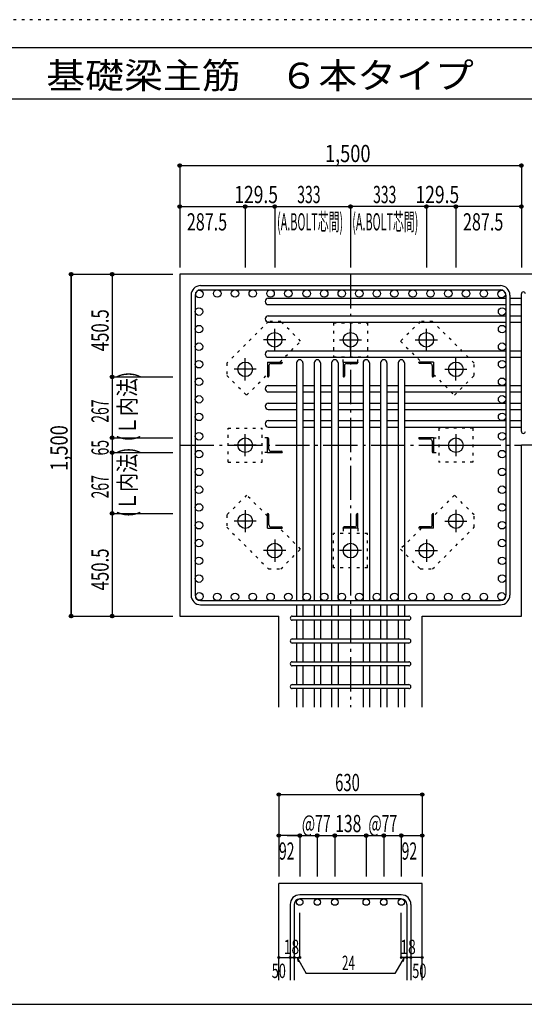
# Model space of a CAD drawing. Units: inches. Extents: x 141 to 12441, y 138 to 8778.
# Drawn here: x 5400 to 7615, y 4458 to 8778 of the extents above; entities that cross this region are included whole.
import ezdxf

# ---------------------------------------------------------------- set-up
doc = ezdxf.new("R2010")
doc.units = ezdxf.units.IN
doc.header["$LTSCALE"] = 30
doc.header["$MEASUREMENT"] = 0
for name, pattern in [('CENTER', [12, 5, -0.8, 0.4, -0.8, 5]), ('DIVIDE', [13.2, 5, -0.8, 0.4, -0.8, 0.4, -0.8, 5]), ('DOT', [1.6, 0.4, -0.8, 0.4]), ('HIDDEN', [8, 1, -2, 2, -2, 1])]:
    doc.linetypes.add(name, pattern=pattern)
for name, color, linetype in [('002', 7, 'Continuous'), ('003', 7, 'Continuous'), ('004', 7, 'Continuous'), ('005', 7, 'Continuous'), ('006', 7, 'Continuous'), ('007', 7, 'Continuous'), ('008', 7, 'Continuous'), ('010', 7, 'Continuous'), ('011', 7, 'Continuous'), ('014', 7, 'Continuous'), ('104', 7, 'Continuous'), ('241', 7, 'Continuous'), ('250', 7, 'Continuous')]:
    doc.layers.add(name, color=color, linetype=linetype)
doc.styles.add('DRACAD', font='txt', dxfattribs={"width": 0.85, "bigfont": 'extfont2'})

msp = doc.modelspace()

# ---------------------------------------------------------------- linework, layer by layer
at = {"layer": '002', "color": 2, "linetype": 'Continuous'}
for p, q in [((8002.4, 7661), (6102.4, 7661)), ((6102.4, 7661), (6102.4, 6161)), ((7602.4, 6912.8), (8002.4, 6912.8)), ((7602.4, 6161), (7602.4, 6912.8)), ((6102.4, 6161), (6537.4, 6161)), ((6537.4, 5761), (6537.4, 6161)), ((7167.4, 5761), (7167.4, 6161)), ((7167.4, 6161), (7602.4, 6161)), ((6537.4, 4563.3), (6537.4, 4988.3)), ((7167.4, 4988.3), (6537.4, 4988.3)), ((7167.4, 4563.3), (7167.4, 4988.3))]:
    msp.add_line(p, q, dxfattribs=at)
at = {"layer": '003', "color": 4, "linetype": 'CENTER'}
for p, q in [((6519.4, 7324.7), (6519.4, 7422.2)), ((6852.4, 7324.8), (6852.4, 7422.3)), ((7185.4, 7324.8), (7185.4, 7422.3)), ((6568.1, 7373.5), (6470.6, 7373.5)), ((6803.6, 7373.5), (6901.1, 7373.5)), ((7136.6, 7373.5), (7234.1, 7373.5)), ((6389.9, 7195.2), (6389.9, 7292.7)), ((7314.9, 7195.3), (7314.9, 7292.8)), ((6438.6, 7244), (6341.1, 7244)), ((7266.1, 7244), (7363.6, 7244)), ((6389.9, 6862.2), (6389.9, 6959.7)), ((7314.9, 6959.8), (7314.9, 6862.3)), ((6438.6, 6911), (6341.1, 6911)), ((7266.2, 6911), (7363.7, 6911)), ((6389.9, 6626.7), (6389.9, 6529.2)), ((7314.9, 6626.8), (7314.9, 6529.3)), ((6438.7, 6578), (6341.2, 6578)), ((7266.2, 6578), (7363.7, 6578)), ((6519.4, 6497.2), (6519.4, 6399.7)), ((6852.4, 6497.2), (6852.4, 6399.7)), ((7185.4, 6497.3), (7185.4, 6399.8)), ((6568.2, 6448.5), (6470.7, 6448.5)), ((6901.2, 6448.5), (6803.7, 6448.5)), ((7136.7, 6448.5), (7234.2, 6448.5))]:
    msp.add_line(p, q, dxfattribs=at)
at = {"layer": '003', "color": 3, "linetype": 'Continuous'}
for centre in [(6519.4, 7373.5), (6852.4, 7373.5), (7185.4, 7373.5), (6389.9, 7244), (7314.9, 7244), (6389.9, 6911), (7314.9, 6911), (6389.9, 6578), (7314.9, 6578), (6519.4, 6448.5), (6852.4, 6448.5), (7185.4, 6448.5)]:
    msp.add_circle(centre, 32, dxfattribs=at)
at = {"layer": '004', "color": 3, "linetype": 'Continuous'}
for centre in [(6189.1, 7574.3), (6267.2, 7576.5), (6345.2, 7576.5), (6423.2, 7576.5), (6501.3, 7576.5), (6579.3, 7576.5), (6659.9, 7576.5), (6736.9, 7576.5), (6813.9, 7576.5), (6890.9, 7576.5), (6967.9, 7576.5), (7044.9, 7576.5), (7125.6, 7576.5), (7203.6, 7576.5), (7281.6, 7576.5), (7359.7, 7576.5), (7437.7, 7576.5), (7515.7, 7574.3), (6186.9, 7497.3), (7517.9, 7497.3), (6186.9, 7420.3), (7517.9, 7420.3), (6186.9, 7343.3), (7517.9, 7343.3), (6186.9, 7266.3), (7517.9, 7266.3), (6186.9, 7189.3), (7517.9, 7189.3), (6186.9, 7112.3), (7517.9, 7112.3), (6186.9, 7035.3), (7517.9, 7035.3), (6186.9, 6950), (7517.9, 6950), (6186.9, 6872), (7517.9, 6872), (6186.9, 6794), (7517.9, 6794), (6186.9, 6715.9), (7517.9, 6715.9), (6186.9, 6637.9), (7517.9, 6637.9), (6186.9, 6559.9), (7517.9, 6559.9), (6186.9, 6481.8), (7517.9, 6481.8), (6186.9, 6403.8), (7517.9, 6403.8), (6186.9, 6325.8), (7517.9, 6325.8), (6189.1, 6247.7), (7515.7, 6247.7), (6267.2, 6245.5), (6345.2, 6245.5), (6423.2, 6245.5), (6501.3, 6245.5), (6579.3, 6245.5), (6659.9, 6245.5), (6736.9, 6245.5), (6813.9, 6245.5), (6890.9, 6245.5), (6967.9, 6245.5), (7044.9, 6245.5), (7125.6, 6245.5), (7203.6, 6245.5), (7281.6, 6245.5), (7359.7, 6245.5), (7437.7, 6245.5)]:
    msp.add_circle(centre, 16.5, dxfattribs=at)
at = {"layer": '005', "color": 7, "linetype": 'Continuous'}
for p, q in [((6194.4, 7611), (7510.4, 7611)), ((6152.4, 7569), (6152.4, 6253)), ((6170.4, 7569), (6170.4, 6253)), ((6194.4, 7593), (7510.4, 7593)), ((7534.4, 7569), (7534.4, 6253)), ((7552.4, 7569), (7552.4, 6253)), ((6194.4, 6229), (7510.4, 6229)), ((6194.4, 6211), (7510.4, 6211))]:
    msp.add_line(p, q, dxfattribs=at)
for centre, radius, start, end in [((6194.4, 7569), 42, 90, 180), ((7510.4, 7569), 42, 0, 90), ((6194.4, 7569), 24, 90, 180), ((7510.4, 7569), 24, 0, 90), ((6194.4, 6253), 42, 180, 270), ((6194.4, 6253), 24, 180, 270), ((7510.4, 6253), 42, 270, 0), ((7510.4, 6253), 24, 270, 0)]:
    msp.add_arc(centre, radius, start, end, dxfattribs=at)
at = {"layer": '006', "color": 7, "linetype": 'Continuous'}
for p, q in [((6491.4, 7555.8), (7534.4, 7555.8)), ((6491.4, 7527.8), (7534.4, 7527.8)), ((7552.4, 7555.8), (7602.4, 7555.8)), ((7552.4, 7527.8), (7602.4, 7527.8)), ((6491.4, 7478.8), (7534.4, 7478.8)), ((7552.4, 7478.8), (7602.4, 7478.8)), ((6491.4, 7450.8), (7534.4, 7450.8)), ((7552.4, 7450.8), (7602.4, 7450.8)), ((6491.4, 7324.8), (7534.4, 7324.8)), ((7552.4, 7324.8), (7602.4, 7324.8)), ((6491.4, 7296.8), (7534.4, 7296.8)), ((6615.4, 7272), (6615.4, 6229)), ((6643.4, 7272), (6643.4, 6229)), ((6692.4, 7272), (6692.4, 6229)), ((6720.4, 7272), (6720.4, 6229)), ((6769.4, 7272), (6769.4, 6229)), ((6797.4, 7272), (6797.4, 6229)), ((6907.4, 7272), (6907.4, 6229)), ((6935.4, 7272), (6935.4, 6229)), ((6984.4, 7272), (6984.4, 6229)), ((7012.4, 7272), (7012.4, 6229)), ((7061.4, 7272), (7061.4, 6229)), ((7089.4, 7272), (7089.4, 6229)), ((7552.4, 7296.8), (7602.4, 7296.8)), ((6491.4, 7172.8), (6615.4, 7172.8)), ((6643.4, 7172.8), (6692.4, 7172.8)), ((6720.4, 7172.8), (6769.4, 7172.8)), ((6797.4, 7172.8), (6907.4, 7172.8)), ((6935.4, 7172.8), (6984.4, 7172.8)), ((7012.4, 7172.8), (7061.4, 7172.8)), ((7089.4, 7172.8), (7534.4, 7172.8)), ((7552.4, 7172.8), (7602.4, 7172.8)), ((6491.4, 7144.8), (6615.4, 7144.8)), ((6643.4, 7144.8), (6692.4, 7144.8)), ((6720.4, 7144.8), (6769.4, 7144.8)), ((6797.4, 7144.8), (6907.4, 7144.8)), ((6935.4, 7144.8), (6984.4, 7144.8)), ((7012.4, 7144.8), (7061.4, 7144.8)), ((7089.4, 7144.8), (7534.4, 7144.8)), ((7552.4, 7144.8), (7602.4, 7144.8)), ((6491.4, 7095.8), (6615.4, 7095.8)), ((6643.4, 7095.8), (6692.4, 7095.8)), ((6720.4, 7095.8), (6769.4, 7095.8)), ((6797.4, 7095.8), (6907.4, 7095.8)), ((6935.4, 7095.8), (6984.4, 7095.8)), ((7012.4, 7095.8), (7061.4, 7095.8)), ((7089.4, 7095.8), (7534.4, 7095.8)), ((7552.4, 7095.8), (7602.4, 7095.8)), ((6491.4, 7067.8), (6615.4, 7067.8)), ((6643.4, 7067.8), (6692.4, 7067.8)), ((6720.4, 7067.8), (6769.4, 7067.8)), ((6797.4, 7067.8), (6907.4, 7067.8)), ((6935.4, 7067.8), (6984.4, 7067.8)), ((7012.4, 7067.8), (7061.4, 7067.8)), ((7089.4, 7067.8), (7534.4, 7067.8)), ((7552.4, 7067.8), (7602.4, 7067.8)), ((6491.4, 7018.8), (6615.4, 7018.8)), ((6643.4, 7018.8), (6692.4, 7018.8)), ((6720.4, 7018.8), (6769.4, 7018.8)), ((6797.4, 7018.8), (6907.4, 7018.8)), ((6935.4, 7018.8), (6984.4, 7018.8)), ((7012.4, 7018.8), (7061.4, 7018.8)), ((7089.4, 7018.8), (7534.4, 7018.8)), ((7552.4, 7018.8), (7602.4, 7018.8)), ((6491.4, 6990.8), (6615.4, 6990.8)), ((6643.4, 6990.8), (6692.4, 6990.8)), ((6720.4, 6990.8), (6769.4, 6990.8)), ((6797.4, 6990.8), (6907.4, 6990.8)), ((6935.4, 6990.8), (6984.4, 6990.8)), ((7012.4, 6990.8), (7061.4, 6990.8)), ((7089.4, 6990.8), (7534.4, 6990.8)), ((7552.4, 6990.8), (7602.4, 6990.8)), ((6615.4, 6211), (6615.4, 6161)), ((6643.4, 6211), (6643.4, 6161)), ((6692.4, 6211), (6692.4, 6161)), ((6720.4, 6211), (6720.4, 6161)), ((6769.4, 6211), (6769.4, 6161)), ((6797.4, 6211), (6797.4, 6161)), ((6907.4, 6211), (6907.4, 6161)), ((6935.4, 6211), (6935.4, 6161)), ((6984.4, 6211), (6984.4, 6161)), ((7012.4, 6211), (7012.4, 6161)), ((7061.4, 6211), (7061.4, 6161)), ((7089.4, 6211), (7089.4, 6161)), ((6615.4, 6143), (6615.4, 6061)), ((6643.4, 6143), (6643.4, 6061)), ((6692.4, 6143), (6692.4, 6061)), ((6720.4, 6143), (6720.4, 6061)), ((6769.4, 6143), (6769.4, 6061)), ((6797.4, 6143), (6797.4, 6061)), ((6907.4, 6143), (6907.4, 6061)), ((6935.4, 6143), (6935.4, 6061)), ((6984.4, 6143), (6984.4, 6061)), ((7012.4, 6143), (7012.4, 6061)), ((7061.4, 6143), (7061.4, 6061)), ((7089.4, 6143), (7089.4, 6061)), ((6615.4, 6043), (6615.4, 5961)), ((6643.4, 6043), (6643.4, 5961)), ((6692.4, 6043), (6692.4, 5961)), ((6720.4, 6043), (6720.4, 5961)), ((6769.4, 6043), (6769.4, 5961)), ((6797.4, 6043), (6797.4, 5961)), ((6907.4, 6043), (6907.4, 5961)), ((6935.4, 6043), (6935.4, 5961)), ((6984.4, 6043), (6984.4, 5961)), ((7012.4, 6043), (7012.4, 5961)), ((7061.4, 6043), (7061.4, 5961)), ((7089.4, 6043), (7089.4, 5961)), ((6615.4, 5943), (6615.4, 5861)), ((6643.4, 5943), (6643.4, 5861)), ((6692.4, 5943), (6692.4, 5861)), ((6720.4, 5943), (6720.4, 5861)), ((6769.4, 5943), (6769.4, 5861)), ((6797.4, 5943), (6797.4, 5861)), ((6907.4, 5943), (6907.4, 5861)), ((6935.4, 5943), (6935.4, 5861)), ((6984.4, 5943), (6984.4, 5861)), ((7012.4, 5943), (7012.4, 5861)), ((7061.4, 5943), (7061.4, 5861)), ((7089.4, 5943), (7089.4, 5861)), ((6615.4, 5843), (6615.4, 5761)), ((6643.4, 5843), (6643.4, 5761)), ((6692.4, 5843), (6692.4, 5761)), ((6720.4, 5843), (6720.4, 5761)), ((6769.4, 5843), (6769.4, 5761)), ((6797.4, 5843), (6797.4, 5761)), ((6907.4, 5843), (6907.4, 5761)), ((6935.4, 5843), (6935.4, 5761)), ((6984.4, 5843), (6984.4, 5761)), ((7012.4, 5843), (7012.4, 5761)), ((7061.4, 5843), (7061.4, 5761)), ((7089.4, 5843), (7089.4, 5761))]:
    msp.add_line(p, q, dxfattribs=at)
at = {"layer": '006', "color": 3, "linetype": 'Continuous'}
for centre in [(6629.4, 4906.3), (6706.4, 4906.3), (6783.4, 4906.3), (6921.4, 4906.3), (6998.4, 4906.3), (7075.4, 4906.3)]:
    msp.add_circle(centre, 14, dxfattribs=at)
at = {"layer": '006', "color": 7, "linetype": 'Continuous'}
for centre, start, end in [((6491.4, 7541.8), 90, 270), ((6491.4, 7464.8), 90, 270), ((6491.4, 7310.8), 90, 270), ((6629.4, 7272), 0, 180), ((6706.4, 7272), 0, 180), ((6783.4, 7272), 0, 180), ((6921.4, 7272), 0, 180), ((6998.4, 7272), 0, 180), ((7075.4, 7272), 0, 180), ((6491.4, 7158.8), 90, 270), ((6491.4, 7081.8), 90, 270), ((6491.4, 7004.8), 90, 270)]:
    msp.add_arc(centre, 14, start, end, dxfattribs=at)
at = {"layer": '007', "color": 7, "linetype": 'Continuous'}
for p, q in [((7602.4, 6971.8), (7602.4, 7574.8)), ((6596.4, 6161), (7108.4, 6161)), ((7108.4, 6143), (6596.4, 6143)), ((6596.4, 6061), (7108.4, 6061)), ((7108.4, 6043), (6596.4, 6043)), ((6596.4, 5961), (7108.4, 5961)), ((7108.4, 5943), (6596.4, 5943)), ((6596.4, 5861), (7108.4, 5861)), ((7108.4, 5843), (6596.4, 5843)), ((7075.4, 4938.3), (6629.4, 4938.3)), ((6587.4, 4896.3), (6587.4, 4563.3)), ((6605.4, 4896.3), (6605.4, 4563.3)), ((7075.4, 4920.3), (6629.4, 4920.3)), ((7099.4, 4896.3), (7099.4, 4563.3)), ((7117.4, 4896.3), (7117.4, 4563.3))]:
    msp.add_line(p, q, dxfattribs=at)
for centre, radius, start, end in [((7611.4, 7574.8), 9, 0, 180), ((7611.4, 6971.8), 9, 180, 0), ((6596.4, 6152), 9, 90, 270), ((7108.4, 6152), 9, 270, 90), ((6596.4, 6052), 9, 90, 270), ((7108.4, 6052), 9, 270, 90), ((6596.4, 5952), 9, 90, 270), ((7108.4, 5952), 9, 270, 90), ((6596.4, 5852), 9, 90, 270), ((7108.4, 5852), 9, 270, 90), ((6629.4, 4896.3), 42, 90, 180), ((7075.4, 4896.3), 42, 0, 90), ((6629.4, 4896.3), 24, 90, 180), ((7075.4, 4896.3), 24, 0, 90)]:
    msp.add_arc(centre, radius, start, end, dxfattribs=at)
at = {"layer": '010', "color": 4, "linetype": 'DOT'}
for p, q in [((6492.5, 7454.1), (6309.4, 7270.9)), ((6546.2, 7454.1), (6492.5, 7454.1)), ((6633.2, 7367.1), (6546.2, 7454.1)), ((6777.4, 7448.5), (6927.4, 7448.5)), ((6777.4, 7448.5), (6777.4, 7298.5)), ((6927.4, 7448.5), (6927.4, 7298.5)), ((7158.6, 7454), (7071.6, 7367.1)), ((7212.3, 7454), (7158.6, 7454)), ((7395.5, 7270.9), (7212.3, 7454)), ((6541.6, 7275.5), (6633.2, 7367.1)), ((7071.6, 7367.1), (7163.2, 7275.5)), ((6309.4, 7270.9), (6309.4, 7217.2)), ((6777.4, 7298.5), (6927.4, 7298.5)), ((6819.9, 7275.5), (6819.9, 7298.5)), ((6884.9, 7275.5), (6884.9, 7298.5)), ((7395.5, 7217.2), (7395.5, 7270.9)), ((6309.4, 7217.2), (6396.3, 7130.2)), ((6396.3, 7130.2), (6487.9, 7221.8)), ((7216.9, 7221.8), (7308.5, 7130.2)), ((7308.5, 7130.2), (7395.5, 7217.2)), ((6314.9, 6836), (6314.9, 6986)), ((6314.9, 6986), (6464.9, 6986)), ((6464.9, 6836), (6464.9, 6986)), ((7239.9, 6986), (7239.9, 6836)), ((7389.9, 6986), (7239.9, 6986)), ((7389.9, 6986), (7389.9, 6836)), ((6487.9, 6943.5), (6464.9, 6943.5)), ((7216.9, 6943.5), (7239.9, 6943.5)), ((6487.9, 6878.5), (6464.9, 6878.5)), ((7216.9, 6878.5), (7239.9, 6878.5)), ((6314.9, 6836), (6464.9, 6836)), ((7389.9, 6836), (7239.9, 6836)), ((6396.3, 6691.8), (6309.3, 6604.8)), ((6487.9, 6600.2), (6396.3, 6691.8)), ((7308.5, 6691.8), (7216.9, 6600.2)), ((7395.4, 6604.8), (7308.5, 6691.8)), ((6309.3, 6604.8), (6309.3, 6551.1)), ((7395.4, 6551.1), (7395.4, 6604.8)), ((6309.3, 6551.1), (6492.5, 6368)), ((6633.2, 6454.9), (6541.6, 6546.5)), ((6927.4, 6523.5), (6777.4, 6523.5)), ((6777.4, 6373.5), (6777.4, 6523.5)), ((6819.9, 6546.5), (6819.9, 6523.5)), ((6884.9, 6546.5), (6884.9, 6523.5)), ((6927.4, 6373.5), (6927.4, 6523.5)), ((7163.2, 6546.5), (7071.6, 6454.9)), ((7212.3, 6367.9), (7395.4, 6551.1)), ((6546.2, 6368), (6633.2, 6454.9)), ((7071.6, 6454.9), (7158.6, 6367.9)), ((6492.5, 6368), (6546.2, 6368)), ((6927.4, 6373.5), (6777.4, 6373.5)), ((7158.6, 6367.9), (7212.3, 6367.9))]:
    msp.add_line(p, q, dxfattribs=at)
at = {"layer": '011', "color": 4, "linetype": 'Continuous'}
for p, q in [((6487.9, 7275.5), (6552.9, 7275.5)), ((6487.9, 7275.5), (6487.9, 7210.5)), ((6493.9, 7261), (6493.9, 7214.5)), ((6502.4, 7269.5), (6548.9, 7269.5)), ((6552.9, 7275.5), (6552.9, 7273.5)), ((6819.9, 7275.5), (6884.9, 7275.5)), ((6819.9, 7275.5), (6819.9, 7210.5)), ((6825.9, 7261), (6825.9, 7214.5)), ((6834.4, 7269.5), (6880.9, 7269.5)), ((6884.9, 7275.5), (6884.9, 7273.5)), ((7216.9, 7275.5), (7151.9, 7275.5)), ((7151.9, 7273.5), (7151.9, 7275.5)), ((7202.4, 7269.5), (7155.9, 7269.5)), ((7210.9, 7261), (7210.9, 7214.5)), ((7216.9, 7275.5), (7216.9, 7210.5)), ((6489.9, 7210.5), (6487.9, 7210.5)), ((6821.9, 7210.5), (6819.9, 7210.5)), ((7216.9, 7210.5), (7214.9, 7210.5)), ((6487.9, 6943.5), (6489.9, 6943.5)), ((6487.9, 6878.5), (6487.9, 6943.5)), ((6493.9, 6893), (6493.9, 6939.5)), ((7216.9, 6943.5), (7151.9, 6943.5)), ((7151.9, 6941.5), (7151.9, 6943.5)), ((7202.4, 6937.5), (7155.9, 6937.5)), ((7210.9, 6929), (7210.9, 6882.5)), ((7216.9, 6943.5), (7216.9, 6878.5)), ((6487.9, 6878.5), (6552.9, 6878.5)), ((6502.4, 6884.5), (6548.9, 6884.5)), ((6552.9, 6880.5), (6552.9, 6878.5)), ((7216.9, 6878.5), (7214.9, 6878.5)), ((6487.9, 6611.5), (6489.9, 6611.5)), ((6487.9, 6546.5), (6487.9, 6611.5)), ((6882.9, 6611.5), (6884.9, 6611.5)), ((6884.9, 6546.5), (6884.9, 6611.5)), ((7214.9, 6611.5), (7216.9, 6611.5)), ((7216.9, 6546.5), (7216.9, 6611.5)), ((6493.9, 6561), (6493.9, 6607.5)), ((6878.9, 6561), (6878.9, 6607.5)), ((7210.9, 6561), (7210.9, 6607.5)), ((6487.9, 6546.5), (6552.9, 6546.5)), ((6502.4, 6552.5), (6548.9, 6552.5)), ((6552.9, 6548.5), (6552.9, 6546.5)), ((6819.9, 6546.5), (6819.9, 6548.5)), ((6884.9, 6546.5), (6819.9, 6546.5)), ((6870.4, 6552.5), (6823.9, 6552.5)), ((7151.9, 6546.5), (7151.9, 6548.5)), ((7216.9, 6546.5), (7151.9, 6546.5)), ((7202.4, 6552.5), (7155.9, 6552.5))]:
    msp.add_line(p, q, dxfattribs=at)
for centre, radius, start, end in [((6502.4, 7261), 8.5, 90, 180), ((6548.9, 7273.5), 4, 270, 0), ((6834.4, 7261), 8.5, 90, 180), ((6880.9, 7273.5), 4, 270, 0), ((7155.9, 7273.5), 4, 180, 270), ((7202.4, 7261), 8.5, 0, 90), ((6489.9, 7214.5), 4, 270, 0), ((6821.9, 7214.5), 4, 270, 0), ((7214.9, 7214.5), 4, 180, 270), ((6489.9, 6939.5), 4, 0, 90), ((7155.9, 6941.5), 4, 180, 270), ((7202.4, 6929), 8.5, 0, 90), ((6502.4, 6893), 8.5, 180, 270), ((6548.9, 6880.5), 4, 0, 90), ((7214.9, 6882.5), 4, 180, 270), ((6489.9, 6607.5), 4, 0, 90), ((6882.9, 6607.5), 4, 90, 180), ((7214.9, 6607.5), 4, 90, 180), ((6502.4, 6561), 8.5, 180, 270), ((6548.9, 6548.5), 4, 0, 90), ((6823.9, 6548.5), 4, 90, 180), ((6870.4, 6561), 8.5, 270, 0), ((7155.9, 6548.5), 4, 90, 180), ((7202.4, 6561), 8.5, 270, 0)]:
    msp.add_arc(centre, radius, start, end, dxfattribs=at)
at = {"layer": '014', "color": 4, "linetype": 'Continuous'}
for p, q in [((6102.4, 8138.1), (7602.4, 8138.1)), ((6102.4, 8138.1), (7602.4, 8138.1)), ((6102.4, 8138.1), (6102.4, 7958.1)), ((6102.4, 8138.1), (6102.4, 7958.1)), ((7602.4, 8138.1), (7602.4, 7958.1)), ((6102.4, 7958.1), (6102.4, 7691)), ((6102.4, 7958.1), (6389.9, 7958.1)), ((6389.9, 7958.1), (6389.9, 7691)), ((6389.9, 7958.1), (6519.4, 7958.1)), ((6519.4, 7958.1), (6519.4, 7691)), ((6519.4, 7958.1), (6852.4, 7958.1)), ((7185.4, 7958.1), (6852.4, 7958.1)), ((6852.4, 7958.1), (6852.4, 7691)), ((7314.9, 7958.1), (7185.4, 7958.1)), ((7185.4, 7958.1), (7185.4, 7691)), ((7602.4, 7958.1), (7314.9, 7958.1)), ((7314.9, 7958.1), (7314.9, 7691)), ((7602.4, 7958.1), (7602.4, 7691)), ((5625.4, 7661), (5805.4, 7661)), ((5625.4, 7661), (5805.4, 7661)), ((5625.4, 6161), (5625.4, 7661)), ((5625.4, 7661), (5625.4, 6161)), ((5805.4, 7661), (5805.4, 7210.5)), ((5805.4, 7661), (6072.4, 7661)), ((5805.4, 7210.5), (6072.4, 7210.5)), ((5805.4, 7210.5), (5805.4, 6943.5)), ((5805.4, 6943.5), (6072.4, 6943.5)), ((5805.4, 6943.5), (5805.4, 6878.5)), ((5805.4, 6878.5), (6072.4, 6878.5)), ((5805.4, 6878.5), (5805.4, 6611.5)), ((5805.4, 6611.5), (6072.4, 6611.5)), ((5805.4, 6611.5), (5805.4, 6161)), ((5625.4, 6161), (5805.4, 6161)), ((5805.4, 6161), (6072.4, 6161)), ((5805.4, 6161), (6072.4, 6161)), ((6537.4, 5378.3), (6537.4, 5198.3)), ((6537.4, 5378.3), (7167.4, 5378.3)), ((7167.4, 5378.3), (7167.4, 5198.3)), ((6537.4, 5198.3), (6537.4, 5018.3)), ((6623.4, 5198.3), (6537.4, 5198.3)), ((6573.5, 5198.3), (6629.4, 5198.3)), ((6629.4, 5198.3), (6629.4, 5018.3)), ((6629.4, 5198.3), (6783.4, 5198.3)), ((6706.4, 5198.3), (6706.4, 5018.3)), ((6783.4, 5198.3), (6783.4, 5018.3)), ((6783.4, 5198.3), (6921.4, 5198.3)), ((6921.4, 5198.3), (6921.4, 5018.3)), ((6921.4, 5198.3), (6921.4, 5018.3)), ((6921.4, 5198.3), (7075.4, 5198.3)), ((6998.4, 5198.3), (6998.4, 5018.3)), ((6998.4, 5198.3), (6998.4, 5018.3)), ((7075.4, 5198.3), (7075.4, 5018.3)), ((7081.4, 5198.3), (7167.4, 5198.3)), ((7167.4, 5198.3), (7167.4, 5018.3)), ((6629.4, 4663.3), (6629.4, 4859.4)), ((7075.4, 4663.3), (7075.4, 4859.4)), ((6537.4, 4663.3), (6587.4, 4663.3)), ((6587.4, 4663.3), (6605.4, 4663.3)), ((6605.4, 4663.3), (6629.4, 4663.3)), ((6617.4, 4663.3), (6657.9, 4593.2)), ((6617.4, 4663.3), (6622.6, 4644)), ((7087.4, 4663.3), (7047, 4593.2)), ((7099.4, 4663.3), (7075.4, 4663.3)), ((7087.4, 4663.3), (7082.3, 4644)), ((7117.4, 4663.3), (7099.4, 4663.3)), ((7167.4, 4663.3), (7117.4, 4663.3)), ((7047, 4593.2), (6657.9, 4593.2))]:
    msp.add_line(p, q, dxfattribs=at)
at = {"layer": '014', "color": 4, "linetype": 'CENTER'}
for p, q in [((6852.4, 7661), (6852.4, 5761)), ((6102.4, 6911), (7602.4, 6911))]:
    msp.add_line(p, q, dxfattribs=at)
at = {"layer": '014', "color": 4, "linetype": 'Continuous'}
for centre, radius in [((6102.4, 8138.1), 8), ((6102.4, 8138.1), 7.2), ((6102.4, 8138.1), 6.4), ((6102.4, 8138.1), 5.6), ((6102.4, 8138.1), 4.8), ((6102.4, 8138.1), 4), ((6102.4, 8138.1), 3.2), ((6102.4, 8138.1), 2.4), ((6102.4, 8138.1), 1.6), ((6102.4, 8138.1), 0.8), ((7602.4, 8138.1), 8), ((7602.4, 8138.1), 7.2), ((7602.4, 8138.1), 6.4), ((7602.4, 8138.1), 5.6), ((7602.4, 8138.1), 4.8), ((7602.4, 8138.1), 4), ((7602.4, 8138.1), 3.2), ((7602.4, 8138.1), 2.4), ((7602.4, 8138.1), 1.6), ((7602.4, 8138.1), 0.8), ((6102.4, 7958.1), 8), ((6102.4, 7958.1), 7.2), ((6102.4, 7958.1), 6.4), ((6102.4, 7958.1), 5.6), ((6102.4, 7958.1), 4.8), ((6102.4, 7958.1), 4), ((6102.4, 7958.1), 3.2), ((6102.4, 7958.1), 2.4), ((6102.4, 7958.1), 1.6), ((6102.4, 7958.1), 0.8), ((6389.9, 7958.1), 8), ((6389.9, 7958.1), 7.2), ((6389.9, 7958.1), 6.4), ((6389.9, 7958.1), 5.6), ((6389.9, 7958.1), 4.8), ((6389.9, 7958.1), 4), ((6389.9, 7958.1), 3.2), ((6389.9, 7958.1), 2.4), ((6389.9, 7958.1), 1.6), ((6389.9, 7958.1), 0.8), ((6519.4, 7958.1), 8), ((6519.4, 7958.1), 7.2), ((6519.4, 7958.1), 6.4), ((6519.4, 7958.1), 5.6), ((6519.4, 7958.1), 4.8), ((6519.4, 7958.1), 4), ((6519.4, 7958.1), 3.2), ((6519.4, 7958.1), 2.4), ((6519.4, 7958.1), 1.6), ((6519.4, 7958.1), 0.8), ((6852.4, 7958.1), 8), ((6852.4, 7958.1), 7.2), ((6852.4, 7958.1), 6.4), ((6852.4, 7958.1), 5.6), ((6852.4, 7958.1), 4.8), ((6852.4, 7958.1), 4), ((6852.4, 7958.1), 3.2), ((6852.4, 7958.1), 2.4), ((6852.4, 7958.1), 1.6), ((6852.4, 7958.1), 0.8), ((7185.4, 7958.1), 8), ((7185.4, 7958.1), 7.2), ((7185.4, 7958.1), 6.4), ((7185.4, 7958.1), 5.6), ((7185.4, 7958.1), 4.8), ((7185.4, 7958.1), 4), ((7185.4, 7958.1), 3.2), ((7185.4, 7958.1), 2.4), ((7185.4, 7958.1), 1.6), ((7185.4, 7958.1), 0.8), ((7314.9, 7958.1), 8), ((7314.9, 7958.1), 7.2), ((7314.9, 7958.1), 6.4), ((7314.9, 7958.1), 5.6), ((7314.9, 7958.1), 4.8), ((7314.9, 7958.1), 4), ((7314.9, 7958.1), 3.2), ((7314.9, 7958.1), 2.4), ((7314.9, 7958.1), 1.6), ((7314.9, 7958.1), 0.8), ((7602.4, 7958.1), 8), ((7602.4, 7958.1), 7.2), ((7602.4, 7958.1), 6.4), ((7602.4, 7958.1), 5.6), ((7602.4, 7958.1), 4.8), ((7602.4, 7958.1), 4), ((7602.4, 7958.1), 3.2), ((7602.4, 7958.1), 2.4), ((7602.4, 7958.1), 1.6), ((7602.4, 7958.1), 0.8), ((5625.4, 7661), 8), ((5625.4, 7661), 7.2), ((5625.4, 7661), 6.4), ((5625.4, 7661), 5.6), ((5625.4, 7661), 4.8), ((5625.4, 7661), 4), ((5625.4, 7661), 3.2), ((5625.4, 7661), 2.4), ((5625.4, 7661), 1.6), ((5625.4, 7661), 0.8), ((5805.4, 7661), 8), ((5805.4, 7661), 7.2), ((5805.4, 7661), 6.4), ((5805.4, 7661), 5.6), ((5805.4, 7661), 4.8), ((5805.4, 7661), 4), ((5805.4, 7661), 3.2), ((5805.4, 7661), 2.4), ((5805.4, 7661), 1.6), ((5805.4, 7661), 0.8), ((5805.4, 7210.5), 8), ((5805.4, 7210.5), 7.2), ((5805.4, 7210.5), 6.4), ((5805.4, 7210.5), 5.6), ((5805.4, 7210.5), 4.8), ((5805.4, 7210.5), 4), ((5805.4, 7210.5), 3.2), ((5805.4, 7210.5), 2.4), ((5805.4, 7210.5), 1.6), ((5805.4, 7210.5), 0.8), ((5805.4, 6943.5), 8), ((5805.4, 6943.5), 7.2), ((5805.4, 6943.5), 6.4), ((5805.4, 6943.5), 5.6), ((5805.4, 6943.5), 4.8), ((5805.4, 6943.5), 4), ((5805.4, 6943.5), 3.2), ((5805.4, 6943.5), 2.4), ((5805.4, 6943.5), 1.6), ((5805.4, 6943.5), 0.8), ((5805.4, 6878.5), 8), ((5805.4, 6878.5), 7.2), ((5805.4, 6878.5), 6.4), ((5805.4, 6878.5), 5.6), ((5805.4, 6878.5), 4.8), ((5805.4, 6878.5), 4), ((5805.4, 6878.5), 3.2), ((5805.4, 6878.5), 2.4), ((5805.4, 6878.5), 1.6), ((5805.4, 6878.5), 0.8), ((5805.4, 6611.5), 8), ((5805.4, 6611.5), 7.2), ((5805.4, 6611.5), 6.4), ((5805.4, 6611.5), 5.6), ((5805.4, 6611.5), 4.8), ((5805.4, 6611.5), 4), ((5805.4, 6611.5), 3.2), ((5805.4, 6611.5), 2.4), ((5805.4, 6611.5), 1.6), ((5805.4, 6611.5), 0.8), ((5625.4, 6161), 8), ((5625.4, 6161), 7.2), ((5625.4, 6161), 6.4), ((5625.4, 6161), 5.6), ((5625.4, 6161), 4.8), ((5625.4, 6161), 4), ((5625.4, 6161), 3.2), ((5625.4, 6161), 2.4), ((5625.4, 6161), 1.6), ((5625.4, 6161), 0.8), ((5805.4, 6161), 8), ((5805.4, 6161), 7.2), ((5805.4, 6161), 6.4), ((5805.4, 6161), 5.6), ((5805.4, 6161), 4.8), ((5805.4, 6161), 4), ((5805.4, 6161), 3.2), ((5805.4, 6161), 2.4), ((5805.4, 6161), 1.6), ((5805.4, 6161), 0.8), ((6537.4, 5378.3), 7.2), ((6537.4, 5378.3), 6.4), ((6537.4, 5378.3), 5.6), ((6537.4, 5378.3), 4.8), ((6537.4, 5378.3), 4), ((6537.4, 5378.3), 3.2), ((6537.4, 5378.3), 2.4), ((6537.4, 5378.3), 1.6), ((6537.4, 5378.3), 0.8), ((7167.4, 5378.3), 7.2), ((7167.4, 5378.3), 6.4), ((7167.4, 5378.3), 5.6), ((7167.4, 5378.3), 4.8), ((7167.4, 5378.3), 4), ((7167.4, 5378.3), 3.2), ((7167.4, 5378.3), 2.4), ((7167.4, 5378.3), 1.6), ((7167.4, 5378.3), 0.8), ((6537.4, 5198.3), 7.2), ((6537.4, 5198.3), 6.4), ((6537.4, 5198.3), 5.6), ((6537.4, 5198.3), 4.8), ((6537.4, 5198.3), 4), ((6537.4, 5198.3), 3.2), ((6537.4, 5198.3), 2.4), ((6537.4, 5198.3), 1.6), ((6537.4, 5198.3), 0.8), ((6629.4, 5198.3), 8), ((6629.4, 5198.3), 7.2), ((6629.4, 5198.3), 6.4), ((6629.4, 5198.3), 5.6), ((6629.4, 5198.3), 4.8), ((6629.4, 5198.3), 4), ((6629.4, 5198.3), 3.2), ((6629.4, 5198.3), 2.4), ((6629.4, 5198.3), 1.6), ((6629.4, 5198.3), 0.8), ((6706.4, 5198.3), 8), ((6706.4, 5198.3), 7.2), ((6706.4, 5198.3), 6.4), ((6706.4, 5198.3), 5.6), ((6706.4, 5198.3), 4.8), ((6706.4, 5198.3), 4), ((6706.4, 5198.3), 3.2), ((6706.4, 5198.3), 2.4), ((6706.4, 5198.3), 1.6), ((6706.4, 5198.3), 0.8), ((6783.4, 5198.3), 8), ((6783.4, 5198.3), 7.2), ((6783.4, 5198.3), 6.4), ((6783.4, 5198.3), 5.6), ((6783.4, 5198.3), 4.8), ((6783.4, 5198.3), 4), ((6783.4, 5198.3), 3.2), ((6783.4, 5198.3), 2.4), ((6783.4, 5198.3), 1.6), ((6783.4, 5198.3), 0.8), ((6921.4, 5198.3), 8), ((6921.4, 5198.3), 7.2), ((6921.4, 5198.3), 6.4), ((6921.4, 5198.3), 5.6), ((6921.4, 5198.3), 4.8), ((6921.4, 5198.3), 4), ((6921.4, 5198.3), 3.2), ((6921.4, 5198.3), 2.4), ((6921.4, 5198.3), 1.6), ((6921.4, 5198.3), 0.8), ((6998.4, 5198.3), 8), ((6998.4, 5198.3), 7.2), ((6998.4, 5198.3), 6.4), ((6998.4, 5198.3), 5.6), ((6998.4, 5198.3), 4.8), ((6998.4, 5198.3), 4), ((6998.4, 5198.3), 3.2), ((6998.4, 5198.3), 2.4), ((6998.4, 5198.3), 1.6), ((6998.4, 5198.3), 0.8), ((7075.4, 5198.3), 8), ((7075.4, 5198.3), 7.2), ((7075.4, 5198.3), 6.4), ((7075.4, 5198.3), 5.6), ((7075.4, 5198.3), 4.8), ((7075.4, 5198.3), 4), ((7075.4, 5198.3), 3.2), ((7075.4, 5198.3), 2.4), ((7075.4, 5198.3), 1.6), ((7075.4, 5198.3), 0.8), ((7167.4, 5198.3), 7.2), ((7167.4, 5198.3), 6.4), ((7167.4, 5198.3), 5.6), ((7167.4, 5198.3), 4.8), ((7167.4, 5198.3), 4), ((7167.4, 5198.3), 3.2), ((7167.4, 5198.3), 2.4), ((7167.4, 5198.3), 1.6), ((7167.4, 5198.3), 0.8), ((6537.4, 4663.3), 4), ((6537.4, 4663.3), 3.6), ((6537.4, 4663.3), 3.2), ((6537.4, 4663.3), 2.8), ((6537.4, 4663.3), 2.4), ((6587.4, 4663.3), 4), ((6587.4, 4663.3), 3.6), ((6587.4, 4663.3), 3.2), ((6587.4, 4663.3), 2.8), ((6587.4, 4663.3), 2.4), ((6605.4, 4663.3), 4), ((6605.4, 4663.3), 3.6), ((6605.4, 4663.3), 3.2), ((6605.4, 4663.3), 2.8), ((6605.4, 4663.3), 2.4), ((6629.4, 4663.3), 4), ((6629.4, 4663.3), 3.6), ((6629.4, 4663.3), 3.2), ((6629.4, 4663.3), 2.8), ((6629.4, 4663.3), 2.4), ((7075.4, 4663.3), 4), ((7075.4, 4663.3), 3.6), ((7075.4, 4663.3), 3.2), ((7075.4, 4663.3), 2.8), ((7075.4, 4663.3), 2.4), ((7099.4, 4663.3), 4), ((7099.4, 4663.3), 3.6), ((7099.4, 4663.3), 3.2), ((7099.4, 4663.3), 2.8), ((7099.4, 4663.3), 2.4), ((7117.4, 4663.3), 4), ((7117.4, 4663.3), 3.6), ((7117.4, 4663.3), 3.2), ((7117.4, 4663.3), 2.8), ((7117.4, 4663.3), 2.4), ((7167.4, 4663.3), 4), ((7167.4, 4663.3), 3.6), ((7167.4, 4663.3), 3.2), ((7167.4, 4663.3), 2.8), ((7167.4, 4663.3), 2.4), ((6537.4, 4663.3), 2), ((6537.4, 4663.3), 1.6), ((6537.4, 4663.3), 1.2), ((6537.4, 4663.3), 0.8), ((6537.4, 4663.3), 0.4), ((6587.4, 4663.3), 2), ((6587.4, 4663.3), 1.6), ((6587.4, 4663.3), 1.2), ((6587.4, 4663.3), 0.8), ((6587.4, 4663.3), 0.4), ((6605.4, 4663.3), 2), ((6605.4, 4663.3), 1.6), ((6605.4, 4663.3), 1.2), ((6605.4, 4663.3), 0.8), ((6605.4, 4663.3), 0.4), ((6629.4, 4663.3), 2), ((6629.4, 4663.3), 1.6), ((6629.4, 4663.3), 1.2), ((6629.4, 4663.3), 0.8), ((6629.4, 4663.3), 0.4), ((7075.4, 4663.3), 2), ((7075.4, 4663.3), 1.6), ((7075.4, 4663.3), 1.2), ((7075.4, 4663.3), 0.8), ((7075.4, 4663.3), 0.4), ((7099.4, 4663.3), 2), ((7099.4, 4663.3), 1.6), ((7099.4, 4663.3), 1.2), ((7099.4, 4663.3), 0.8), ((7099.4, 4663.3), 0.4), ((7117.4, 4663.3), 2), ((7117.4, 4663.3), 1.6), ((7117.4, 4663.3), 1.2), ((7117.4, 4663.3), 0.8), ((7117.4, 4663.3), 0.4), ((7167.4, 4663.3), 2), ((7167.4, 4663.3), 1.6), ((7167.4, 4663.3), 1.2), ((7167.4, 4663.3), 0.8), ((7167.4, 4663.3), 0.4)]:
    msp.add_circle(centre, radius, dxfattribs=at)
at = {"layer": '014', "color": 7, "linetype": 'Continuous'}
for p in [(6102.4, 8138.1), (6102.4, 8138.1), (6102.4, 8138.1), (6102.4, 8138.1), (6102.4, 8138.1), (6102.4, 8138.1), (6102.4, 8138.1), (6102.4, 8138.1), (6102.4, 8138.1), (6102.4, 8138.1), (6102.4, 8138.1), (6102.4, 8138.1), (6102.4, 8138.1), (6102.4, 8138.1), (6102.4, 8138.1), (6102.4, 8138.1), (6102.4, 8138.1), (6102.4, 8138.1), (7602.4, 8138.1), (7602.4, 8138.1), (7602.4, 8138.1), (7602.4, 8138.1), (7602.4, 8138.1), (7602.4, 8138.1), (7602.4, 8138.1), (7602.4, 8138.1), (7602.4, 8138.1), (7602.4, 8138.1), (7602.4, 8138.1), (7602.4, 8138.1), (7602.4, 8138.1), (7602.4, 8138.1), (7602.4, 8138.1), (7602.4, 8138.1), (7602.4, 8138.1), (7602.4, 8138.1), (6102.4, 7958.1), (6102.4, 7958.1), (6102.4, 7958.1), (6102.4, 7958.1), (6102.4, 7958.1), (6102.4, 7958.1), (6102.4, 7958.1), (6102.4, 7958.1), (6102.4, 7958.1), (6102.4, 7958.1), (6102.4, 7958.1), (6102.4, 7958.1), (6102.4, 7958.1), (6102.4, 7958.1), (6102.4, 7958.1), (6102.4, 7958.1), (6102.4, 7958.1), (6102.4, 7958.1), (6102.4, 7958.1), (6389.9, 7958.1), (6389.9, 7958.1), (6389.9, 7958.1), (6389.9, 7958.1), (6389.9, 7958.1), (6389.9, 7958.1), (6389.9, 7958.1), (6389.9, 7958.1), (6389.9, 7958.1), (6389.9, 7958.1), (6389.9, 7958.1), (6389.9, 7958.1), (6389.9, 7958.1), (6389.9, 7958.1), (6389.9, 7958.1), (6389.9, 7958.1), (6389.9, 7958.1), (6389.9, 7958.1), (6389.9, 7958.1), (6519.4, 7958.1), (6519.4, 7958.1), (6519.4, 7958.1), (6519.4, 7958.1), (6519.4, 7958.1), (6519.4, 7958.1), (6519.4, 7958.1), (6519.4, 7958.1), (6519.4, 7958.1), (6519.4, 7958.1), (6519.4, 7958.1), (6519.4, 7958.1), (6519.4, 7958.1), (6519.4, 7958.1), (6519.4, 7958.1), (6519.4, 7958.1), (6519.4, 7958.1), (6519.4, 7958.1), (6519.4, 7958.1), (6852.4, 7958.1), (6852.4, 7958.1), (6852.4, 7958.1), (6852.4, 7958.1), (6852.4, 7958.1), (6852.4, 7958.1), (6852.4, 7958.1), (6852.4, 7958.1), (6852.4, 7958.1), (6852.4, 7958.1), (6852.4, 7958.1), (6852.4, 7958.1), (6852.4, 7958.1), (6852.4, 7958.1), (6852.4, 7958.1), (6852.4, 7958.1), (6852.4, 7958.1), (6852.4, 7958.1), (6852.4, 7958.1), (7185.4, 7958.1), (7185.4, 7958.1), (7185.4, 7958.1), (7185.4, 7958.1), (7185.4, 7958.1), (7185.4, 7958.1), (7185.4, 7958.1), (7185.4, 7958.1), (7185.4, 7958.1), (7185.4, 7958.1), (7185.4, 7958.1), (7185.4, 7958.1), (7185.4, 7958.1), (7185.4, 7958.1), (7185.4, 7958.1), (7185.4, 7958.1), (7185.4, 7958.1), (7185.4, 7958.1), (7185.4, 7958.1), (7314.9, 7958.1), (7314.9, 7958.1), (7314.9, 7958.1), (7314.9, 7958.1), (7314.9, 7958.1), (7314.9, 7958.1), (7314.9, 7958.1), (7314.9, 7958.1), (7314.9, 7958.1), (7314.9, 7958.1), (7314.9, 7958.1), (7314.9, 7958.1), (7314.9, 7958.1), (7314.9, 7958.1), (7314.9, 7958.1), (7314.9, 7958.1), (7314.9, 7958.1), (7314.9, 7958.1), (7314.9, 7958.1), (7602.4, 7958.1), (7602.4, 7958.1), (7602.4, 7958.1), (7602.4, 7958.1), (7602.4, 7958.1), (7602.4, 7958.1), (7602.4, 7958.1), (7602.4, 7958.1), (7602.4, 7958.1), (7602.4, 7958.1), (7602.4, 7958.1), (7602.4, 7958.1), (7602.4, 7958.1), (7602.4, 7958.1), (7602.4, 7958.1), (7602.4, 7958.1), (7602.4, 7958.1), (7602.4, 7958.1), (7602.4, 7958.1), (5625.4, 7661), (5625.4, 7661), (5625.4, 7661), (5625.4, 7661), (5625.4, 7661), (5625.4, 7661), (5625.4, 7661), (5625.4, 7661), (5625.4, 7661), (5625.4, 7661), (5625.4, 7661), (5625.4, 7661), (5625.4, 7661), (5625.4, 7661), (5625.4, 7661), (5625.4, 7661), (5805.4, 7661), (5805.4, 7661), (5805.4, 7661), (5805.4, 7661), (5805.4, 7661), (5805.4, 7661), (5805.4, 7661), (5805.4, 7661), (5805.4, 7661), (5805.4, 7661), (5805.4, 7661), (5805.4, 7661), (5805.4, 7661), (5805.4, 7661), (5805.4, 7661), (5805.4, 7661), (5805.4, 7661), (5805.4, 7210.5), (5805.4, 7210.5), (5805.4, 7210.5), (5805.4, 7210.5), (5805.4, 7210.5), (5805.4, 7210.5), (5805.4, 7210.5), (5805.4, 7210.5), (5805.4, 7210.5), (5805.4, 7210.5), (5805.4, 7210.5), (5805.4, 7210.5), (5805.4, 7210.5), (5805.4, 7210.5), (5805.4, 7210.5), (5805.4, 7210.5), (5805.4, 7210.5), (5805.4, 6943.5), (5805.4, 6943.5), (5805.4, 6943.5), (5805.4, 6943.5), (5805.4, 6943.5), (5805.4, 6943.5), (5805.4, 6943.5), (5805.4, 6943.5), (5805.4, 6943.5), (5805.4, 6943.5), (5805.4, 6943.5), (5805.4, 6943.5), (5805.4, 6943.5), (5805.4, 6943.5), (5805.4, 6943.5), (5805.4, 6943.5), (5805.4, 6943.5), (5805.4, 6878.5), (5805.4, 6878.5), (5805.4, 6878.5), (5805.4, 6878.5), (5805.4, 6878.5), (5805.4, 6878.5), (5805.4, 6878.5), (5805.4, 6878.5), (5805.4, 6878.5), (5805.4, 6878.5), (5805.4, 6878.5), (5805.4, 6878.5), (5805.4, 6878.5), (5805.4, 6878.5), (5805.4, 6878.5), (5805.4, 6878.5), (5805.4, 6878.5), (5805.4, 6611.5), (5805.4, 6611.5), (5805.4, 6611.5), (5805.4, 6611.5), (5805.4, 6611.5), (5805.4, 6611.5), (5805.4, 6611.5), (5805.4, 6611.5), (5805.4, 6611.5), (5805.4, 6611.5), (5805.4, 6611.5), (5805.4, 6611.5), (5805.4, 6611.5), (5805.4, 6611.5), (5805.4, 6611.5), (5805.4, 6611.5), (5805.4, 6611.5), (5625.4, 6161), (5625.4, 6161), (5625.4, 6161), (5625.4, 6161), (5625.4, 6161), (5625.4, 6161), (5625.4, 6161), (5625.4, 6161), (5625.4, 6161), (5625.4, 6161), (5625.4, 6161), (5625.4, 6161), (5625.4, 6161), (5625.4, 6161), (5625.4, 6161), (5625.4, 6161), (5805.4, 6161), (5805.4, 6161), (5805.4, 6161), (5805.4, 6161), (5805.4, 6161), (5805.4, 6161), (5805.4, 6161), (5805.4, 6161), (5805.4, 6161), (5805.4, 6161), (5805.4, 6161), (5805.4, 6161), (5805.4, 6161), (5805.4, 6161), (5805.4, 6161), (5805.4, 6161), (5805.4, 6161), (6537.4, 5378.3), (6537.4, 5378.3), (6537.4, 5378.3), (6537.4, 5378.3), (6537.4, 5378.3), (6537.4, 5378.3), (6537.4, 5378.3), (6537.4, 5378.3), (6537.4, 5378.3), (6537.4, 5378.3), (6537.4, 5378.3), (6537.4, 5378.3), (6537.4, 5378.3), (6537.4, 5378.3), (6537.4, 5378.3), (6537.4, 5378.3), (6537.4, 5378.3), (6537.4, 5378.3), (6537.4, 5378.3), (6537.4, 5378.3), (6537.4, 5378.3), (6537.4, 5378.3), (7167.4, 5378.3), (7167.4, 5378.3), (7167.4, 5378.3), (7167.4, 5378.3), (7167.4, 5378.3), (7167.4, 5378.3), (7167.4, 5378.3), (7167.4, 5378.3), (7167.4, 5378.3), (7167.4, 5378.3), (7167.4, 5378.3), (7167.4, 5378.3), (7167.4, 5378.3), (7167.4, 5378.3), (7167.4, 5378.3), (7167.4, 5378.3), (7167.4, 5378.3), (7167.4, 5378.3), (7167.4, 5378.3), (7167.4, 5378.3), (7167.4, 5378.3), (7167.4, 5378.3), (6537.4, 5198.3), (6537.4, 5198.3), (6537.4, 5198.3), (6537.4, 5198.3), (6537.4, 5198.3), (6537.4, 5198.3), (6537.4, 5198.3), (6537.4, 5198.3), (6537.4, 5198.3), (6537.4, 5198.3), (6537.4, 5198.3), (6537.4, 5198.3), (6537.4, 5198.3), (6537.4, 5198.3), (6537.4, 5198.3), (6537.4, 5198.3), (6629.4, 5198.3), (6629.4, 5198.3), (6629.4, 5198.3), (6629.4, 5198.3), (6629.4, 5198.3), (6629.4, 5198.3), (6629.4, 5198.3), (6629.4, 5198.3), (6629.4, 5198.3), (6629.4, 5198.3), (6629.4, 5198.3), (6629.4, 5198.3), (6629.4, 5198.3), (6629.4, 5198.3), (6629.4, 5198.3), (6629.4, 5198.3), (6629.4, 5198.3), (6629.4, 5198.3), (6706.4, 5198.3), (6706.4, 5198.3), (6706.4, 5198.3), (6706.4, 5198.3), (6706.4, 5198.3), (6706.4, 5198.3), (6706.4, 5198.3), (6706.4, 5198.3), (6706.4, 5198.3), (6706.4, 5198.3), (6706.4, 5198.3), (6706.4, 5198.3), (6706.4, 5198.3), (6706.4, 5198.3), (6706.4, 5198.3), (6706.4, 5198.3), (6706.4, 5198.3), (6706.4, 5198.3), (6783.4, 5198.3), (6783.4, 5198.3), (6783.4, 5198.3), (6783.4, 5198.3), (6783.4, 5198.3), (6783.4, 5198.3), (6783.4, 5198.3), (6783.4, 5198.3), (6783.4, 5198.3), (6783.4, 5198.3), (6783.4, 5198.3), (6783.4, 5198.3), (6783.4, 5198.3), (6783.4, 5198.3), (6783.4, 5198.3), (6783.4, 5198.3), (6783.4, 5198.3), (6783.4, 5198.3), (6921.4, 5198.3), (6921.4, 5198.3), (6921.4, 5198.3), (6921.4, 5198.3), (6921.4, 5198.3), (6921.4, 5198.3), (6921.4, 5198.3), (6921.4, 5198.3), (6921.4, 5198.3), (6921.4, 5198.3), (6921.4, 5198.3), (6921.4, 5198.3), (6921.4, 5198.3), (6921.4, 5198.3), (6921.4, 5198.3), (6921.4, 5198.3), (6921.4, 5198.3), (6921.4, 5198.3), (6921.4, 5198.3), (6921.4, 5198.3), (6921.4, 5198.3), (6921.4, 5198.3), (6921.4, 5198.3), (6998.4, 5198.3), (6998.4, 5198.3), (6998.4, 5198.3), (6998.4, 5198.3), (6998.4, 5198.3), (6998.4, 5198.3), (6998.4, 5198.3), (6998.4, 5198.3), (6998.4, 5198.3), (6998.4, 5198.3), (6998.4, 5198.3), (6998.4, 5198.3), (6998.4, 5198.3), (6998.4, 5198.3), (6998.4, 5198.3), (6998.4, 5198.3), (6998.4, 5198.3), (6998.4, 5198.3), (6998.4, 5198.3), (6998.4, 5198.3), (6998.4, 5198.3), (6998.4, 5198.3), (6998.4, 5198.3), (7075.4, 5198.3), (7075.4, 5198.3), (7075.4, 5198.3), (7075.4, 5198.3), (7075.4, 5198.3), (7075.4, 5198.3), (7075.4, 5198.3), (7075.4, 5198.3), (7075.4, 5198.3), (7075.4, 5198.3), (7075.4, 5198.3), (7075.4, 5198.3), (7075.4, 5198.3), (7075.4, 5198.3), (7075.4, 5198.3), (7075.4, 5198.3), (7075.4, 5198.3), (7075.4, 5198.3), (7167.4, 5198.3), (7167.4, 5198.3), (7167.4, 5198.3), (7167.4, 5198.3), (7167.4, 5198.3), (7167.4, 5198.3), (7167.4, 5198.3), (7167.4, 5198.3), (7167.4, 5198.3), (7167.4, 5198.3), (7167.4, 5198.3), (7167.4, 5198.3), (7167.4, 5198.3), (7167.4, 5198.3), (7167.4, 5198.3), (7167.4, 5198.3), (6537.4, 4663.3), (6537.4, 4663.3), (6587.4, 4663.3), (6587.4, 4663.3), (6605.4, 4663.3), (6605.4, 4663.3), (6629.4, 4663.3), (6629.4, 4663.3), (6629.4, 4663.3), (6629.4, 4663.3), (6629.4, 4663.3), (6629.4, 4663.3), (6629.4, 4663.3), (7075.4, 4663.3), (7075.4, 4663.3), (7075.4, 4663.3), (7075.4, 4663.3), (7075.4, 4663.3), (7075.4, 4663.3), (7075.4, 4663.3), (7099.4, 4663.3), (7099.4, 4663.3), (7117.4, 4663.3), (7117.4, 4663.3), (7167.4, 4663.3), (7167.4, 4663.3)]:
    msp.add_point(p, dxfattribs=at)
at = {"layer": '241', "color": 6, "linetype": 'Continuous'}
msp.add_line((327.1, 8656.1), (12254.1, 8656.1), dxfattribs=at)
at = {"layer": '241', "color": 2, "linetype": 'Continuous'}
for p, q in [((327.1, 8431.1), (10023.6, 8431.1)), ((327.1, 4458), (10023.6, 4458))]:
    msp.add_line(p, q, dxfattribs=at)
at = {"layer": '250', "color": 172, "linetype": 'DOT'}
msp.add_line((12440.6, 8778), (140.6, 8778), dxfattribs=at)

# ---------------------------------------------------------------- texts
at = {"layer": '008', "color": 4, "linetype": 'DIVIDE', "style": 'DRACAD', "width": 0.460374}
for p in [(6529.9, 7853.3), (6860, 7853.3)]:
    msp.add_text('(A.BOLT芯間)', height=75.63, dxfattribs=at).set_placement(p)
at = {"layer": '008', "color": 4, "linetype": 'DIVIDE', "style": 'DRACAD', "width": 0.808864}
for p in [(5910.1, 6927.2), (5910.1, 6594.8)]:
    msp.add_text('(Ｌ内法)', height=75.63, rotation=90, dxfattribs=at).set_placement(p)
at = {"layer": '014', "color": 4, "linetype": 'Continuous', "style": 'DRACAD', "width": 0.777371}
msp.add_text('1,500', height=75.63, dxfattribs=at).set_placement((6739.9, 8153.1))
at = {"layer": '014', "color": 4, "linetype": 'DOT', "style": 'DRACAD'}
for s, height, width, p in [('129.5', 75.63, 0.74375, (6342.2, 7973.1)), ('333', 75.63, 0.595, (6618.4, 7973.1)), ('333', 75.63, 0.595, (6951.4, 7973.1)), ('129.5', 75.63, 0.74375, (7137.7, 7973.1)), ('287.5', 75.63, 0.686591, (6133.7, 7853.1)), ('287.5', 75.63, 0.686591, (7346.2, 7853.1)), ('630', 75.63, 0.630742, (6784.9, 5393.3)), ('@77', 75.63, 0.595, (6638.9, 5213.3)), ('138', 75.63, 0.669291, (6784.9, 5213.3)), ('@77', 75.63, 0.595, (6930.9, 5213.3)), ('92', 75.63, 0.595, (6538.1, 5092.6)), ('92', 75.63, 0.595, (7076.7, 5092.6)), ('18', 63.03, 0.713857, (6558.9, 4678.3)), ('18', 63.03, 0.713857, (7070.9, 4678.3)), ('24', 63.03, 0.595, (6814.9, 4608.2)), ('50', 63.03, 0.650273, (6506.4, 4573.3)), ('50', 63.03, 0.650273, (7123.4, 4573.3))]:
    msp.add_text(s, height=height, dxfattribs=dict(at, width=width)).set_placement(p)
for s, width, p in [('450.5', 0.714629, (5790.4, 7323.3)), ('267', 0.595, (5790.4, 7009.5)), ('65', 0.595, (5790.4, 6866)), ('267', 0.595, (5790.4, 6677.5)), ('450.5', 0.714629, (5790.4, 6273.8))]:
    msp.add_text(s, height=75.63, rotation=90, dxfattribs=dict(at, width=width)).set_placement(p)
at = {"layer": '014', "color": 4, "linetype": 'Continuous', "style": 'DRACAD', "width": 0.777371}
msp.add_text('1,500', height=75.63, rotation=90, dxfattribs=at).set_placement((5610.4, 6798.5))
at = {"layer": '104', "color": 2, "linetype": 'HIDDEN', "style": 'DRACAD', "width": 1.102564}
msp.add_text('\u3000\u3000基礎梁主筋\u3000６本タイプ', height=113.445, dxfattribs=at).set_placement((5175.4, 8476.1))

doc.saveas('drawing.dxf')
